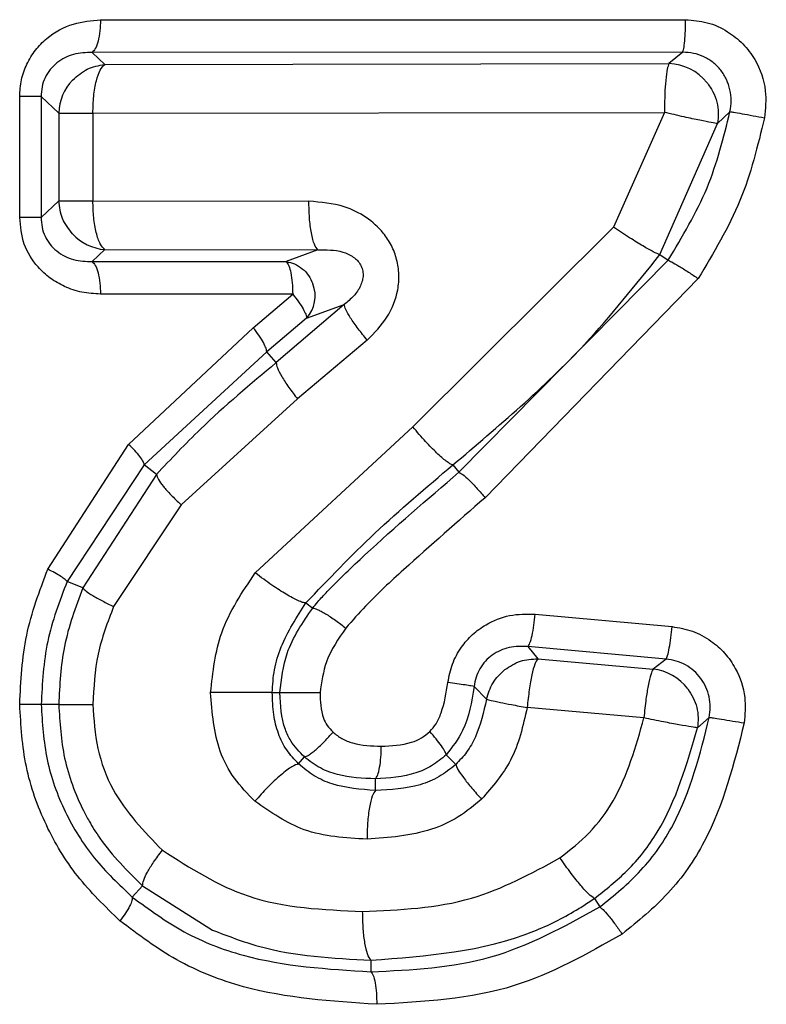
# Model space of a CAD drawing. Extents: x 114 to 292, y 53 to 271.
# Drawn here: x 141 to 143, y 97 to 100 of the extents above; entities that cross this region are included whole.
import ezdxf

# ---------------------------------------------------------------- set-up
doc = ezdxf.new("R2010")
doc.units = 0
doc.layers.get('0').update_dxf_attribs({"linetype": 'CONTINUOUS'})

msp = doc.modelspace()

# ---------------------------------------------------------------- linework, layer by layer
at = {"color": 7, "linetype": 'CONTINUOUS'}
for p, q in [((140.9723, 99.9592), (142.7411, 99.9598)), ((142.7325, 99.8614), (140.9472, 99.8609)), ((140.9857, 99.8247), (140.9472, 99.8609)), ((142.7325, 99.8614), (142.6908, 99.827)), ((140.9857, 99.8247), (142.6908, 99.827)), ((140.7283, 99.3618), (140.7283, 99.7273)), ((140.7932, 99.7273), (140.8463, 99.6772)), ((140.7932, 99.7273), (140.7932, 99.3618)), ((140.8463, 99.6772), (140.8463, 99.4119)), ((140.9495, 99.6772), (142.6775, 99.6793)), ((140.9495, 99.6772), (140.9495, 99.4119)), ((142.6775, 99.6793), (142.523, 99.3327)), ((142.8375, 99.6456), (142.8755, 99.6816)), ((142.6635, 99.2492), (142.8375, 99.6456)), ((140.8463, 99.4119), (140.7932, 99.3618)), ((140.8463, 99.4119), (140.9495, 99.4119)), ((140.9495, 99.4119), (141.6024, 99.4108)), ((140.7932, 99.3618), (140.7283, 99.3618)), ((142.523, 99.3327), (141.9167, 98.7285)), ((140.9472, 99.2283), (140.9857, 99.2644)), ((140.9857, 99.2644), (141.63, 99.2633)), ((141.63, 99.2633), (141.5337, 99.228)), ((140.9472, 99.2283), (141.5337, 99.228)), ((142.056, 98.5908), (142.6881, 99.2324)), ((142.6635, 99.2492), (142.6881, 99.2324)), ((142.7794, 99.1768), (142.1351, 98.514)), ((141.5535, 99.1298), (140.9723, 99.13)), ((141.4345, 99.0281), (141.5535, 99.1298)), ((141.7094, 99.0988), (141.5039, 98.9226)), ((141.5957, 99.0569), (141.7094, 99.0988)), ((141.5957, 99.0569), (141.4749, 98.9549)), ((141.0575, 98.6754), (141.4345, 99.0281)), ((141.7791, 98.9906), (141.5683, 98.8128)), ((141.4749, 98.9549), (141.1047, 98.6139)), ((141.5039, 98.9226), (141.4749, 98.9549)), ((141.5683, 98.8128), (141.2168, 98.4924)), ((141.4405, 98.2866), (141.9167, 98.7285)), ((140.8132, 98.2979), (141.0575, 98.6754)), ((141.1047, 98.6139), (140.8716, 98.2604)), ((141.1415, 98.5846), (141.1047, 98.6139)), ((142.0379, 98.6133), (142.056, 98.5908)), ((141.1415, 98.5846), (140.919, 98.2411)), ((141.2168, 98.4924), (141.0121, 98.1848)), ((140.919, 98.2411), (140.8716, 98.2604)), ((141.5935, 98.1958), (141.614, 98.1802)), ((142.2866, 98.162), (142.7004, 98.1241)), ((142.2648, 98.0637), (142.2946, 98.027)), ((142.6824, 98.0259), (142.2648, 98.0637)), ((142.2946, 98.027), (142.6429, 97.9955)), ((142.6824, 98.0259), (142.6429, 97.9955)), ((141.4917, 97.9244), (141.5147, 97.9244)), ((142.1017, 97.9429), (142.1396, 97.9044)), ((140.8463, 97.889), (140.7932, 97.889)), ((142.6153, 97.8481), (142.2623, 97.8796)), ((142.7772, 97.8183), (142.813, 97.8496)), ((141.5715, 97.7087), (141.5888, 97.7299)), ((142.0465, 97.7072), (142.0177, 97.7365)), ((141.8039, 97.6287), (141.8039, 97.6638)), ((141.0999, 97.3397), (141.0686, 97.3063)), ((141.0999, 97.3397), (141.3111, 97.2064)), ((142.4655, 97.302), (142.482, 97.2762)), ((141.7902, 97.1153), (141.7902, 97.0802))]:
    msp.add_line(p, q, dxfattribs=at)
at = {"color": 7, "linetype": 'CONTINUOUS', "flags": 128}
msp.add_lwpolyline([(140.8463, 99.6772), (140.8513, 99.6772), (140.8589, 99.6772), (140.869, 99.6772), (140.8815, 99.6772), (140.8961, 99.6772), (140.9125, 99.6772), (140.9304, 99.6772), (140.9495, 99.6772)], dxfattribs=at)
at = {"color": 7, "linetype": 'CONTINUOUS'}
for centre, radius, start, end in [((142.6869, 99.6747), 0.1523, 38.7092, 88.5424), ((140.9987, 99.6725), 0.1524, 136.5079, 178.2057), ((140.9991, 99.4162), 0.1524, 223.2603, 264.9603), ((141.5206, 99.1243), 0.1009, 318.1327, 21.0969), ((142.6262, 97.844), 0.1524, 36.9684, 83.7369)]:
    msp.add_arc(centre, radius, start, end, dxfattribs=at)
for points, knots in [([(140.7283, 99.7273), (140.7293, 99.7444), (140.7314, 99.7782), (140.7486, 99.8261), (140.7746, 99.8688), (140.8195, 99.9146), (140.8869, 99.9518), (140.9449, 99.9568), (140.9723, 99.9592)], [0, 0, 0, 0, 0.132799, 0.263198, 0.394389, 0.526034, 0.775355, 1, 1, 1, 1]), ([(140.9723, 99.9592), (140.972, 99.948), (140.9713, 99.9249), (140.9657, 99.894), (140.9574, 99.8704), (140.9506, 99.864), (140.9472, 99.8609)], [0, 0, 0, 0, 0.24206, 0.499632, 0.757405, 1, 1, 1, 1]), ([(142.7325, 99.8614), (142.7336, 99.8644), (142.736, 99.8708), (142.7389, 99.8943), (142.7408, 99.9253), (142.741, 99.9486), (142.7411, 99.9598)], [0, 0, 0, 0, 0.242238, 0.5, 0.757762, 1, 1, 1, 1]), ([(142.7411, 99.9598), (142.7634, 99.9581), (142.808, 99.9547), (142.8673, 99.927), (142.9163, 99.8883), (142.9601, 99.8297), (142.9884, 99.7511), (142.9826, 99.6905), (142.98, 99.663)], [0, 0, 0, 0, 0.153704, 0.308363, 0.444839, 0.58252, 0.810829, 1, 1, 1, 1]), ([(140.9472, 99.8609), (140.9282, 99.8602), (140.891, 99.8589), (140.8473, 99.8371), (140.8198, 99.81), (140.8043, 99.7852), (140.7945, 99.7569), (140.7936, 99.7372), (140.7932, 99.7273)], [0, 0, 0, 0, 0.265892, 0.520603, 0.643249, 0.762763, 0.880945, 1, 1, 1, 1]), ([(142.8755, 99.6816), (142.8772, 99.6927), (142.8805, 99.7147), (142.8766, 99.748), (142.8661, 99.7794), (142.8487, 99.8077), (142.8254, 99.8312), (142.7972, 99.8486), (142.7656, 99.8596), (142.7435, 99.8608), (142.7325, 99.8614)], [0, 0, 0, 0, 0.12655, 0.252301, 0.377295, 0.501729, 0.625911, 0.750192, 0.874832, 1, 1, 1, 1]), ([(140.8881, 99.7774), (140.9023, 99.7898), (140.9306, 99.8146), (140.9673, 99.8214), (140.9857, 99.8247)], [0, 0, 0, 0, 0.499999, 1, 1, 1, 1]), ([(140.9495, 99.6772), (140.95, 99.6946), (140.951, 99.7299), (140.9593, 99.7755), (140.9706, 99.8103), (140.9806, 99.8199), (140.9857, 99.8247)], [0, 0, 0, 0, 0.24935, 0.50951, 0.751314, 1, 1, 1, 1]), ([(142.6908, 99.827), (142.6891, 99.8224), (142.6855, 99.8129), (142.6812, 99.7789), (142.6779, 99.7335), (142.6777, 99.6985), (142.6775, 99.6793)], [0, 0, 0, 0, 0.244535, 0.500035, 0.725399, 1, 1, 1, 1]), ([(142.8058, 99.77), (142.8123, 99.7609), (142.8252, 99.7427), (142.8365, 99.7111), (142.8417, 99.6782), (142.8389, 99.6565), (142.8375, 99.6456)], [0, 0, 0, 0, 0.2499808, 0.4999755, 0.7499824, 1, 1, 1, 1]), ([(142.8375, 99.6456), (142.8324, 99.6464), (142.8224, 99.6479), (142.7854, 99.6552), (142.7445, 99.6637), (142.7072, 99.6725), (142.6873, 99.6771), (142.6775, 99.6793)], [0, 0, 0, 0, 0.244845, 0.481659, 0.726154, 0.866971, 1, 1, 1, 1]), ([(142.6881, 99.2324), (142.7314, 99.3038), (142.8164, 99.4441), (142.8561, 99.6034), (142.8755, 99.6816)], [0, 0, 0, 0, 0.508925, 1, 1, 1, 1]), ([(142.8755, 99.6816), (142.8788, 99.6812), (142.8855, 99.6803), (142.9109, 99.6758), (142.9441, 99.6698), (142.9683, 99.6652), (142.98, 99.663)], [0, 0, 0, 0, 0.2413283, 0.5000006, 0.7586725, 1, 1, 1, 1]), ([(142.98, 99.663), (142.9592, 99.5781), (142.917, 99.4058), (142.8257, 99.2539), (142.7794, 99.1768)], [0, 0, 0, 0, 0.492819, 1, 1, 1, 1]), ([(140.8881, 99.3118), (140.8765, 99.3266), (140.8533, 99.3563), (140.8486, 99.3934), (140.8463, 99.4119)], [0, 0, 0, 0, 0.5, 1, 1, 1, 1]), ([(140.9857, 99.2644), (140.9809, 99.2691), (140.9709, 99.2788), (140.9591, 99.3139), (140.951, 99.36), (140.95, 99.3947), (140.9495, 99.4119)], [0, 0, 0, 0, 0.242323, 0.4999967, 0.7522442, 1, 1, 1, 1]), ([(141.7791, 98.9906), (141.8006, 99.0125), (141.843, 99.0555), (141.8713, 99.1284), (141.8764, 99.189), (141.8694, 99.2348), (141.8533, 99.2776), (141.8239, 99.3226), (141.7764, 99.365), (141.6996, 99.4025), (141.6388, 99.4077), (141.6024, 99.4108)], [0, 0, 0, 0, 0.148729, 0.292396, 0.366856, 0.440778, 0.514104, 0.586439, 0.700345, 0.82105, 1, 1, 1, 1]), ([(141.63, 99.2633), (141.6263, 99.2679), (141.6188, 99.2775), (141.6097, 99.3128), (141.6035, 99.3592), (141.6028, 99.394), (141.6024, 99.4108)], [0, 0, 0, 0, 0.242282, 0.5, 0.757718, 1, 1, 1, 1]), ([(140.9723, 99.13), (140.9536, 99.131), (140.9164, 99.1332), (140.8649, 99.1507), (140.8196, 99.1766), (140.7754, 99.2176), (140.736, 99.2793), (140.7308, 99.3343), (140.7283, 99.3618)], [0, 0, 0, 0, 0.15339, 0.303682, 0.44093, 0.574196, 0.787527, 1, 1, 1, 1]), ([(140.7932, 99.3618), (140.7936, 99.3519), (140.7945, 99.3323), (140.8042, 99.304), (140.8196, 99.2793), (140.8472, 99.2522), (140.8909, 99.2303), (140.9282, 99.229), (140.9472, 99.2283)], [0, 0, 0, 0, 0.118771, 0.236676, 0.35607, 0.478579, 0.733507, 1, 1, 1, 1]), ([(142.6635, 99.2492), (142.6581, 99.2513), (142.6478, 99.2551), (142.6136, 99.2745), (142.5711, 99.3006), (142.5396, 99.3216), (142.523, 99.3327)], [0, 0, 0, 0, 0.262981, 0.49884, 0.736146, 1, 1, 1, 1]), ([(141.63, 99.2633), (141.6551, 99.2639), (141.6912, 99.2648), (141.7316, 99.2469), (141.7493, 99.232), (141.7591, 99.2188), (141.7651, 99.2034), (141.767, 99.1869), (141.7645, 99.1701), (141.7562, 99.1477), (141.7381, 99.1219), (141.7193, 99.1068), (141.7094, 99.0988)], [0, 0, 0, 0, 0.289861, 0.416092, 0.47262, 0.524845, 0.574555, 0.624258, 0.676771, 0.733549, 0.859822, 1, 1, 1, 1]), ([(140.9472, 99.2283), (140.9506, 99.2252), (140.9574, 99.2187), (140.9657, 99.1951), (140.9713, 99.1643), (140.972, 99.1412), (140.9723, 99.13)], [0, 0, 0, 0, 0.242449, 0.500167, 0.757793, 1, 1, 1, 1]), ([(142.0379, 98.6133), (142.1754, 98.7298), (142.4029, 98.9224), (142.5897, 99.1566), (142.6635, 99.2492)], [0, 0, 0, 0, 0.604659, 1, 1, 1, 1]), ([(142.6881, 99.2324), (142.6912, 99.2312), (142.6976, 99.2285), (142.7201, 99.2153), (142.7489, 99.1973), (142.7695, 99.1835), (142.7794, 99.1768)], [0, 0, 0, 0, 0.241244, 0.5, 0.758756, 1, 1, 1, 1]), ([(141.5337, 99.228), (141.5424, 99.2262), (141.5599, 99.2226), (141.5833, 99.2074), (141.6028, 99.1867), (141.6108, 99.1693), (141.6147, 99.1606)], [0, 0, 0, 0, 0.2500433, 0.5000618, 0.7500499, 1, 1, 1, 1]), ([(141.5337, 99.228), (141.5365, 99.2246), (141.5419, 99.218), (141.5483, 99.1944), (141.5528, 99.1646), (141.5533, 99.1414), (141.5535, 99.1298)], [0, 0, 0, 0, 0.26417, 0.50027, 0.749345, 1, 1, 1, 1]), ([(141.5535, 99.1298), (141.5597, 99.1218), (141.5721, 99.106), (141.5854, 99.0848), (141.5945, 99.067), (141.5953, 99.0604), (141.5957, 99.0569)], [0, 0, 0, 0, 0.251036, 0.50001, 0.736164, 1, 1, 1, 1]), ([(141.7791, 98.9906), (141.7696, 99.0022), (141.7501, 99.0261), (141.7274, 99.0585), (141.7122, 99.0849), (141.7103, 99.0942), (141.7094, 99.0988)], [0, 0, 0, 0, 0.243715, 0.499997, 0.75628, 1, 1, 1, 1]), ([(141.4749, 98.9549), (141.4747, 98.9581), (141.4742, 98.9648), (141.4658, 98.9827), (141.4524, 99.0044), (141.4404, 99.0204), (141.4345, 99.0281)], [0, 0, 0, 0, 0.244012, 0.500003, 0.755993, 1, 1, 1, 1]), ([(141.5039, 98.9226), (141.4259, 98.8574), (141.2991, 98.7513), (141.1853, 98.6309), (141.1415, 98.5846)], [0, 0, 0, 0, 0.614787, 1, 1, 1, 1]), ([(141.5039, 98.9226), (141.5045, 98.9179), (141.5057, 98.9082), (141.5195, 98.8815), (141.5406, 98.8486), (141.5592, 98.8245), (141.5683, 98.8128)], [0, 0, 0, 0, 0.24347, 0.499491, 0.755786, 1, 1, 1, 1]), ([(142.0379, 98.6133), (142.0352, 98.6142), (142.0299, 98.6159), (142.0144, 98.6266), (141.99, 98.6477), (141.9541, 98.6843), (141.9297, 98.7132), (141.9167, 98.7285)], [0, 0, 0, 0, 0.135718, 0.266639, 0.505251, 0.738271, 1, 1, 1, 1]), ([(141.1047, 98.6139), (141.104, 98.6169), (141.1026, 98.623), (141.0924, 98.6381), (141.0773, 98.656), (141.064, 98.669), (141.0575, 98.6754)], [0, 0, 0, 0, 0.244625, 0.5000011, 0.7553766, 1, 1, 1, 1]), ([(141.5935, 98.1958), (141.6617, 98.2672), (141.8019, 98.4139), (141.9578, 98.5457), (142.0379, 98.6133)], [0, 0, 0, 0, 0.486621, 1, 1, 1, 1]), ([(141.1415, 98.5846), (141.1429, 98.5799), (141.1455, 98.571), (141.1617, 98.5489), (141.185, 98.5226), (141.2059, 98.5027), (141.2168, 98.4924)], [0, 0, 0, 0, 0.2592039, 0.4963444, 0.7377641, 1, 1, 1, 1]), ([(141.614, 98.1802), (141.6189, 98.1864), (141.6329, 98.2038), (141.6844, 98.2585), (141.8239, 98.3922), (141.96, 98.5087), (142.056, 98.5908)], [0, 0, 0, 0, 0.039364, 0.110384, 0.372852, 1, 1, 1, 1]), ([(142.056, 98.5908), (142.0594, 98.5892), (142.0664, 98.5859), (142.0866, 98.5679), (142.111, 98.5427), (142.1273, 98.5233), (142.1351, 98.514)], [0, 0, 0, 0, 0.240909, 0.500002, 0.759094, 1, 1, 1, 1]), ([(142.1351, 98.514), (142.0526, 98.4419), (141.93, 98.3348), (141.7885, 98.2045), (141.7337, 98.1422), (141.7141, 98.1199)], [0, 0, 0, 0, 0.569043, 0.84549, 1, 1, 1, 1]), ([(140.7283, 97.889), (140.7318, 97.9595), (140.7389, 98.1007), (140.7884, 98.2321), (140.8132, 98.2979)], [0, 0, 0, 0, 0.4993476, 1, 1, 1, 1]), ([(140.8716, 98.2604), (140.8701, 98.2624), (140.8669, 98.2665), (140.8537, 98.2757), (140.8357, 98.2864), (140.8206, 98.2941), (140.8132, 98.2979)], [0, 0, 0, 0, 0.245286, 0.500002, 0.754717, 1, 1, 1, 1]), ([(141.3053, 97.9244), (141.3123, 97.9866), (141.3272, 98.1189), (141.4012, 98.2285), (141.4405, 98.2866)], [0, 0, 0, 0, 0.4694392, 1, 1, 1, 1]), ([(141.5935, 98.1958), (141.5905, 98.196), (141.5847, 98.1966), (141.5659, 98.2041), (141.5351, 98.2204), (141.4975, 98.2447), (141.4654, 98.2675), (141.4489, 98.2802), (141.4405, 98.2866)], [0, 0, 0, 0, 0.135869, 0.266797, 0.504137, 0.736383, 0.865328, 1, 1, 1, 1]), ([(140.8716, 98.2604), (140.8488, 98.2008), (140.8032, 98.0817), (140.7965, 97.9532), (140.7932, 97.889)], [0, 0, 0, 0, 0.500102, 1, 1, 1, 1]), ([(140.919, 98.2411), (140.8973, 98.1827), (140.8551, 98.0693), (140.8492, 97.9479), (140.8463, 97.889)], [0, 0, 0, 0, 0.514202, 1, 1, 1, 1]), ([(140.919, 98.2411), (140.9216, 98.2382), (140.9268, 98.2323), (140.948, 98.2184), (140.9767, 98.2022), (141.0005, 98.1905), (141.0121, 98.1848)], [0, 0, 0, 0, 0.246671, 0.502298, 0.756706, 1, 1, 1, 1]), ([(141.4917, 97.9244), (141.4931, 97.9477), (141.4959, 97.995), (141.5249, 98.09), (141.5656, 98.1529), (141.5935, 98.1958)], [0, 0, 0, 0, 0.235148, 0.478345, 1, 1, 1, 1]), ([(141.0121, 98.1848), (140.9939, 98.1374), (140.9575, 98.0423), (140.9522, 97.9401), (140.9495, 97.889)], [0, 0, 0, 0, 0.499679, 1, 1, 1, 1]), ([(141.5147, 97.9244), (141.5194, 97.9651), (141.5304, 98.0587), (141.5837, 98.1363), (141.614, 98.1802)], [0, 0, 0, 0, 0.433904, 1, 1, 1, 1]), ([(141.6141, 98.1801), (141.618, 98.1794), (141.624, 98.1784), (141.6389, 98.171), (141.6525, 98.1633), (141.6679, 98.1536), (141.6887, 98.1394), (141.7041, 98.1276), (141.7141, 98.1199)], [0, 0, 0, 0, 0.239483, 0.368422, 0.500094, 0.63175, 0.760645, 1, 1, 1, 1]), ([(142.0227, 97.9549), (142.0264, 97.9739), (142.0338, 98.0119), (142.061, 98.0611), (142.0959, 98.1014), (142.1441, 98.1363), (142.2087, 98.1629), (142.2605, 98.1623), (142.2866, 98.162)], [0, 0, 0, 0, 0.1546637, 0.3094437, 0.4457835, 0.5826444, 0.7895216, 1, 1, 1, 1]), ([(142.2648, 98.0637), (142.2668, 98.0667), (142.2709, 98.0728), (142.2773, 98.0963), (142.283, 98.1273), (142.2855, 98.1507), (142.2866, 98.162)], [0, 0, 0, 0, 0.24209, 0.5, 0.757911, 1, 1, 1, 1]), ([(141.7141, 98.1199), (141.6916, 98.0871), (141.6508, 98.0279), (141.6408, 97.9564), (141.6363, 97.9244)], [0, 0, 0, 0, 0.553188, 1, 1, 1, 1]), ([(142.6824, 98.0259), (142.6839, 98.0289), (142.687, 98.035), (142.6921, 98.0585), (142.6969, 98.0895), (142.6993, 98.1128), (142.7004, 98.1241)], [0, 0, 0, 0, 0.242234, 0.500149, 0.757982, 1, 1, 1, 1]), ([(142.7004, 98.1241), (142.7212, 98.1207), (142.763, 98.1137), (142.8171, 98.0839), (142.8611, 98.045), (142.9001, 97.9887), (142.9253, 97.9152), (142.9207, 97.8585), (142.9185, 97.8327)], [0, 0, 0, 0, 0.155033, 0.310969, 0.447459, 0.584968, 0.811251, 1, 1, 1, 1]), ([(142.2648, 98.0637), (142.2457, 98.0643), (142.2082, 98.0654), (142.1638, 98.0453), (142.1353, 98.0203), (142.1185, 97.9973), (142.1065, 97.9711), (142.1033, 97.9523), (142.1017, 97.9429)], [0, 0, 0, 0, 0.2580205, 0.5089735, 0.6324447, 0.7547949, 0.8770084, 1, 1, 1, 1]), ([(142.1947, 97.994), (142.2099, 98.004), (142.2405, 98.0239), (142.2765, 98.026), (142.2946, 98.027)], [0, 0, 0, 0, 0.5, 1, 1, 1, 1]), ([(142.2946, 98.027), (142.2914, 98.0225), (142.2851, 98.0136), (142.2766, 97.9795), (142.2681, 97.9338), (142.2642, 97.8979), (142.2623, 97.8796)], [0, 0, 0, 0, 0.245711, 0.489437, 0.738294, 1, 1, 1, 1]), ([(142.813, 97.8496), (142.8144, 97.86), (142.8172, 97.8806), (142.8134, 97.9118), (142.8038, 97.9414), (142.7882, 97.9683), (142.7673, 97.9912), (142.7419, 98.009), (142.7132, 98.0215), (142.6927, 98.0244), (142.6824, 98.0259)], [0, 0, 0, 0, 0.126201, 0.251785, 0.3768, 0.501402, 0.625803, 0.75025, 0.874944, 1, 1, 1, 1]), ([(142.6429, 97.9955), (142.6406, 97.991), (142.636, 97.9818), (142.6284, 97.9482), (142.6206, 97.9028), (142.6172, 97.8677), (142.6153, 97.8481)], [0, 0, 0, 0, 0.242446, 0.500045, 0.72199, 1, 1, 1, 1]), ([(141.968, 97.8067), (141.9747, 97.8144), (141.9892, 97.8311), (142.0108, 97.8808), (142.0177, 97.9238), (142.0227, 97.9549)], [0, 0, 0, 0, 0.189915, 0.414951, 1, 1, 1, 1]), ([(142.1017, 97.9429), (142.0992, 97.9435), (142.0941, 97.9446), (142.0756, 97.9475), (142.0514, 97.951), (142.0321, 97.9536), (142.0227, 97.9549)], [0, 0, 0, 0, 0.245746, 0.502104, 0.757336, 1, 1, 1, 1]), ([(141.4918, 97.9244), (141.4862, 97.9245), (141.4775, 97.9245), (141.4508, 97.9245), (141.4254, 97.9245), (141.396, 97.9245), (141.3555, 97.9245), (141.3251, 97.9245), (141.3053, 97.9244)], [0, 0, 0, 0, 0.238209, 0.367549, 0.499983, 0.632419, 0.761767, 1, 1, 1, 1]), ([(141.4395, 97.5961), (141.4176, 97.6183), (141.3743, 97.6623), (141.3169, 97.7721), (141.3099, 97.8639), (141.3053, 97.9244)], [0, 0, 0, 0, 0.258207, 0.51007, 1, 1, 1, 1]), ([(141.5715, 97.7087), (141.5587, 97.7223), (141.5335, 97.749), (141.5083, 97.8008), (141.4937, 97.86), (141.4924, 97.9022), (141.4918, 97.9244)], [0, 0, 0, 0, 0.2407901, 0.4746199, 0.7231344, 1, 1, 1, 1]), ([(141.5888, 97.7299), (141.574, 97.7451), (141.5502, 97.7697), (141.5195, 97.8354), (141.5167, 97.8865), (141.5147, 97.9244)], [0, 0, 0, 0, 0.29595, 0.475754, 1, 1, 1, 1]), ([(141.5147, 97.9244), (141.5183, 97.9244), (141.524, 97.9244), (141.5413, 97.9244), (141.5578, 97.9244), (141.5769, 97.9244), (141.6033, 97.9244), (141.6233, 97.9244), (141.6363, 97.9244)], [0, 0, 0, 0, 0.23862, 0.367822, 0.5, 0.632178, 0.76138, 1, 1, 1, 1]), ([(141.6363, 97.9244), (141.6371, 97.8981), (141.6381, 97.8631), (141.6572, 97.8237), (141.6693, 97.8112), (141.6754, 97.8048)], [0, 0, 0, 0, 0.596975, 0.79391, 1, 1, 1, 1]), ([(142.1017, 97.9429), (142.0946, 97.8965), (142.0829, 97.8202), (142.036, 97.76), (142.0177, 97.7365)], [0, 0, 0, 0, 0.608623, 1, 1, 1, 1]), ([(142.748, 97.9357), (142.7538, 97.927), (142.7655, 97.9096), (142.7757, 97.8799), (142.7805, 97.849), (142.7783, 97.8285), (142.7772, 97.8183)], [0, 0, 0, 0, 0.25, 0.5, 0.75, 1, 1, 1, 1]), ([(141.0314, 97.2344), (140.9865, 97.2777), (140.8986, 97.3626), (140.803, 97.5226), (140.7395, 97.6995), (140.732, 97.8256), (140.7283, 97.889)], [0, 0, 0, 0, 0.25429, 0.498441, 0.747999, 1, 1, 1, 1]), ([(140.7932, 97.889), (140.7911, 97.889), (140.7868, 97.889), (140.7722, 97.889), (140.7526, 97.889), (140.7363, 97.889), (140.7283, 97.889)], [0, 0, 0, 0, 0.242084, 0.495193, 0.750832, 1, 1, 1, 1]), ([(140.7932, 97.889), (140.7966, 97.8327), (140.8034, 97.7204), (140.8612, 97.5617), (140.9488, 97.4195), (141.0285, 97.3442), (141.0686, 97.3063)], [0, 0, 0, 0, 0.249446, 0.49814, 0.747946, 1, 1, 1, 1]), ([(140.8463, 97.889), (140.8496, 97.8344), (140.8564, 97.7233), (140.9001, 97.6066), (140.9418, 97.5286), (140.9932, 97.4455), (141.0538, 97.3854), (141.0999, 97.3397)], [0, 0, 0, 0, 0.26045, 0.530309, 0.588248, 0.686564, 1, 1, 1, 1]), ([(140.8463, 97.889), (140.8497, 97.889), (140.8566, 97.889), (140.8803, 97.889), (140.9116, 97.889), (140.9371, 97.889), (140.9495, 97.889)], [0, 0, 0, 0, 0.246078, 0.501115, 0.755563, 1, 1, 1, 1]), ([(140.9495, 97.889), (140.9525, 97.844), (140.9583, 97.7549), (141.0183, 97.5936), (141.1043, 97.5049), (141.1597, 97.4476)], [0, 0, 0, 0, 0.265057, 0.52596, 1, 1, 1, 1]), ([(142.1396, 97.9044), (142.1307, 97.8657), (142.1178, 97.8094), (142.0816, 97.744), (142.0579, 97.7192), (142.0465, 97.7072)], [0, 0, 0, 0, 0.531572, 0.773421, 1, 1, 1, 1]), ([(142.1396, 97.9044), (142.1435, 97.9034), (142.1514, 97.9015), (142.1788, 97.8953), (142.216, 97.8878), (142.2459, 97.8825), (142.2623, 97.8796)], [0, 0, 0, 0, 0.243272, 0.500029, 0.725798, 1, 1, 1, 1]), ([(142.2623, 97.8796), (142.2498, 97.8241), (142.2262, 97.7199), (142.1571, 97.6395), (142.1248, 97.6018)], [0, 0, 0, 0, 0.531749, 1, 1, 1, 1]), ([(142.3615, 97.4244), (142.3922, 97.4486), (142.4543, 97.4976), (142.5556, 97.6352), (142.5909, 97.7612), (142.6153, 97.8481)], [0, 0, 0, 0, 0.232489, 0.470285, 1, 1, 1, 1]), ([(142.482, 97.2762), (142.5253, 97.3113), (142.6122, 97.3818), (142.7429, 97.5707), (142.7849, 97.7377), (142.813, 97.8496)], [0, 0, 0, 0, 0.246983, 0.495247, 1, 1, 1, 1]), ([(142.9185, 97.8327), (142.8874, 97.7091), (142.8406, 97.5232), (142.6952, 97.3125), (142.5976, 97.2334), (142.5494, 97.1943)], [0, 0, 0, 0, 0.500926, 0.7535, 1, 1, 1, 1]), ([(142.7772, 97.8183), (142.7721, 97.819), (142.7618, 97.8205), (142.7238, 97.8269), (142.6821, 97.8345), (142.6451, 97.8421), (142.6251, 97.8461), (142.6153, 97.8481)], [0, 0, 0, 0, 0.243862, 0.492082, 0.728232, 0.867954, 1, 1, 1, 1]), ([(142.813, 97.8496), (142.8163, 97.8492), (142.8231, 97.8484), (142.8488, 97.8444), (142.8823, 97.8389), (142.9067, 97.8347), (142.9185, 97.8327)], [0, 0, 0, 0, 0.241241, 0.5, 0.758759, 1, 1, 1, 1]), ([(141.5888, 97.7299), (141.5927, 97.7311), (141.5987, 97.733), (141.6122, 97.7427), (141.628, 97.7556), (141.6502, 97.7765), (141.6672, 97.7957), (141.6754, 97.8048)], [0, 0, 0, 0, 0.243247, 0.373108, 0.505011, 0.763019, 1, 1, 1, 1]), ([(141.6754, 97.8048), (141.6841, 97.7979), (141.702, 97.7838), (141.751, 97.765), (141.7919, 97.7633), (141.8212, 97.7622)], [0, 0, 0, 0, 0.2126587, 0.4359561, 1, 1, 1, 1]), ([(141.8212, 97.7622), (141.8522, 97.7636), (141.8942, 97.7655), (141.9431, 97.7862), (141.9598, 97.8), (141.968, 97.8067)], [0, 0, 0, 0, 0.589301, 0.799188, 1, 1, 1, 1]), ([(142.0177, 97.7365), (142.0169, 97.7395), (142.0152, 97.7456), (142.004, 97.7629), (141.988, 97.7839), (141.9746, 97.7993), (141.968, 97.8067)], [0, 0, 0, 0, 0.247696, 0.50547, 0.760299, 1, 1, 1, 1]), ([(142.4655, 97.302), (142.4997, 97.3288), (142.5726, 97.386), (142.7, 97.5509), (142.7455, 97.7085), (142.7772, 97.8183)], [0, 0, 0, 0, 0.21158, 0.451122, 1, 1, 1, 1]), ([(141.8039, 97.6638), (141.8062, 97.6669), (141.811, 97.6735), (141.8167, 97.6975), (141.8205, 97.7283), (141.821, 97.7512), (141.8212, 97.7622)], [0, 0, 0, 0, 0.247569, 0.507238, 0.762948, 1, 1, 1, 1]), ([(141.8039, 97.6638), (141.7652, 97.6654), (141.7081, 97.6679), (141.6348, 97.6946), (141.6044, 97.7179), (141.5888, 97.7299)], [0, 0, 0, 0, 0.504727, 0.745674, 1, 1, 1, 1]), ([(142.0177, 97.7365), (142.0035, 97.7246), (141.9758, 97.7016), (141.9041, 97.6702), (141.8453, 97.6664), (141.8039, 97.6638)], [0, 0, 0, 0, 0.238695, 0.463372, 1, 1, 1, 1]), ([(141.5715, 97.7087), (141.5656, 97.7071), (141.5564, 97.7045), (141.5359, 97.6903), (141.5178, 97.6758), (141.4978, 97.6578), (141.4711, 97.6318), (141.4519, 97.6101), (141.4395, 97.5961)], [0, 0, 0, 0, 0.239665, 0.368508, 0.50003, 0.631547, 0.760377, 1, 1, 1, 1]), ([(141.8039, 97.6287), (141.7592, 97.6319), (141.6942, 97.6364), (141.6174, 97.6707), (141.5867, 97.6961), (141.5715, 97.7087)], [0, 0, 0, 0, 0.525327, 0.765071, 1, 1, 1, 1]), ([(142.0465, 97.7072), (142.0302, 97.6941), (141.9974, 97.6679), (141.9161, 97.6343), (141.8495, 97.631), (141.8039, 97.6288)], [0, 0, 0, 0, 0.236405, 0.476824, 1, 1, 1, 1]), ([(142.0465, 97.7072), (142.0479, 97.7029), (142.0509, 97.6941), (142.0685, 97.6685), (142.0936, 97.6367), (142.1146, 97.6132), (142.1248, 97.6018)], [0, 0, 0, 0, 0.2434992, 0.5000019, 0.7565056, 1, 1, 1, 1]), ([(141.8039, 97.6288), (141.8005, 97.6241), (141.7935, 97.6146), (141.7851, 97.5792), (141.7793, 97.5328), (141.7786, 97.498), (141.7782, 97.4811)], [0, 0, 0, 0, 0.2422549, 0.4999861, 0.7577256, 1, 1, 1, 1]), ([(141.7782, 97.4811), (141.7129, 97.4848), (141.5892, 97.4918), (141.4875, 97.5627), (141.4395, 97.5961)], [0, 0, 0, 0, 0.527947, 1, 1, 1, 1]), ([(142.1248, 97.6018), (142.1019, 97.5831), (142.0558, 97.5454), (141.9402, 97.4928), (141.8443, 97.4859), (141.7782, 97.4811)], [0, 0, 0, 0, 0.2339864, 0.4727913, 1, 1, 1, 1]), ([(141.0999, 97.3397), (141.1003, 97.345), (141.1009, 97.3551), (141.1134, 97.3811), (141.1325, 97.4121), (141.1504, 97.4354), (141.1597, 97.4476)], [0, 0, 0, 0, 0.260713, 0.500001, 0.739289, 1, 1, 1, 1]), ([(141.1597, 97.4476), (141.2436, 97.394), (141.4272, 97.2768), (141.6461, 97.2678), (141.765, 97.2629)], [0, 0, 0, 0, 0.456902, 1, 1, 1, 1]), ([(141.765, 97.2629), (141.8769, 97.2675), (142.0872, 97.2762), (142.274, 97.3772), (142.3615, 97.4244)], [0, 0, 0, 0, 0.532064, 1, 1, 1, 1]), ([(142.4654, 97.3021), (142.4604, 97.3053), (142.4508, 97.3115), (142.4249, 97.3401), (142.3943, 97.3781), (142.3728, 97.4085), (142.3615, 97.4244)], [0, 0, 0, 0, 0.263131, 0.500053, 0.736932, 1, 1, 1, 1]), ([(141.0686, 97.3063), (141.0686, 97.3031), (141.0686, 97.2963), (141.0612, 97.279), (141.0488, 97.2578), (141.0372, 97.2421), (141.0314, 97.2344)], [0, 0, 0, 0, 0.238677, 0.492203, 0.749894, 1, 1, 1, 1]), ([(141.0686, 97.3063), (141.1196, 97.2688), (141.2222, 97.1933), (141.4637, 97.1003), (141.6592, 97.0883), (141.7902, 97.0802)], [0, 0, 0, 0, 0.246454, 0.495265, 1, 1, 1, 1]), ([(141.7902, 97.1153), (141.9589, 97.1279), (142.1756, 97.1441), (142.3822, 97.2486), (142.4412, 97.2855), (142.4592, 97.2978), (142.4654, 97.3021)], [0, 0, 0, 0, 0.707308, 0.908296, 0.967948, 1, 1, 1, 1]), ([(141.7902, 97.1153), (141.7866, 97.1204), (141.7796, 97.1303), (141.7716, 97.1652), (141.766, 97.2097), (141.7653, 97.2446), (141.765, 97.2629)], [0, 0, 0, 0, 0.26233, 0.5, 0.73767, 1, 1, 1, 1]), ([(141.7902, 97.0802), (141.9134, 97.0861), (142.1574, 97.0978), (142.3745, 97.2171), (142.4819, 97.2762)], [0, 0, 0, 0, 0.504804, 1, 1, 1, 1]), ([(142.482, 97.2762), (142.4848, 97.2742), (142.4907, 97.27), (142.5077, 97.2507), (142.5285, 97.2242), (142.5426, 97.204), (142.5494, 97.1943)], [0, 0, 0, 0, 0.240857, 0.49927, 0.758087, 1, 1, 1, 1]), ([(141.8076, 96.9818), (141.6713, 96.9907), (141.4617, 97.0044), (141.2008, 97.1067), (141.087, 97.1925), (141.0314, 97.2344)], [0, 0, 0, 0, 0.487527, 0.749932, 1, 1, 1, 1]), ([(142.5494, 97.1943), (142.443, 97.1341), (142.2118, 97.0033), (141.9492, 96.9893), (141.8076, 96.9818)], [0, 0, 0, 0, 0.460451, 1, 1, 1, 1]), ([(141.7902, 97.0802), (141.7925, 97.0772), (141.7972, 97.0709), (141.803, 97.0475), (141.8069, 97.0166), (141.8074, 96.9932), (141.8076, 96.9818)], [0, 0, 0, 0, 0.239697, 0.49644, 0.75513, 1, 1, 1, 1])]:
    msp.add_open_spline(points, degree=3, knots=knots, dxfattribs=at)
for points in [[(140.7932, 99.7273), (140.791, 99.7273), (140.7866, 99.7273), (140.7719, 99.7273), (140.7524, 99.7273), (140.7363, 99.7273), (140.7283, 99.7273)], [(142.1396, 97.9044), (142.1448, 97.9217), (142.1551, 97.9563), (142.1815, 97.9815), (142.1947, 97.994)]]:
    msp.add_open_spline(points, degree=3, dxfattribs=at)
at = {"color": 8, "linetype": 'CONTINUOUS'}
msp.add_open_spline([(141.3111, 97.2064), (141.3572, 97.1886), (141.5102, 97.1296), (141.675, 97.1212), (141.7902, 97.1153)], degree=3, knots=[0, 0, 0, 0, 0.301401, 1, 1, 1, 1], dxfattribs=at)

doc.saveas('drawing.dxf')
